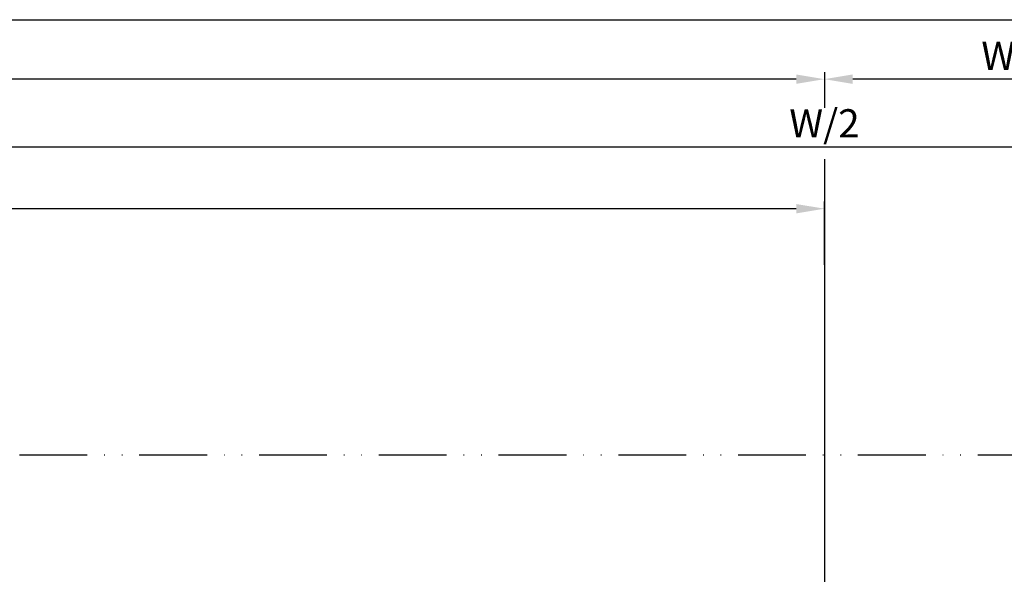
# Model space of a CAD drawing. Units: millimetres. Extents: x -2890 to 6594, y -364 to 5053.
# Drawn here: x 1112 to 1287, y -62 to 36 of the extents above; entities that cross this region are included whole.
import ezdxf

# ---------------------------------------------------------------- set-up
doc = ezdxf.new("R2010")
doc.units = ezdxf.units.MM
doc.linetypes.add('ACAD_ISO12W100', pattern=[21, 12, -3, 0, -3, 0, -3])
for name, color, linetype in [('dimension-Bemassung', 5, 'Continuous'), ('outline-Körperkante', 7, 'Continuous'), ('Umriss', 7, 'ACAD_ISO12W100')]:
    doc.layers.add(name, color=color, linetype=linetype)
doc.dimstyles.new('ISO-5.0', dxfattribs={"dimtxt": 5, "dimasz": 5, "dimexe": 1.25, "dimexo": 0.625, "dimgap": 1, "dimtad": 1, "dimdec": 3, "dimtxsty": 'Standard', "dimcen": 2.5, "dimclrd": 256, "dimclre": 256, "dimadec": 0, "dimazin": 0, "dimtfac": 1, "dimtdec": 3, "dimtmove": 0, "dimatfit": 3, "dimfxl": 0, "dimlwd": -1, "dimlwe": -1, "dimarcsym": 0})

# ---------------------------------------------------------------- blocks, each defined once
blk = doc.blocks.new('*D94')
at = {"layer": 'dimension-Bemassung'}
for p, q in [((5022.53744461768, -45.33129270829942), (5022.53744461768, 5.38040791250836)), ((5017.53744461768, 4.13040791250836), (4105.538066724693, 4.13040791250836))]:
    blk.add_line(p, q, dxfattribs=at)
for points in [[(4105.538066724693, 4.963741245841693), (4105.538066724693, 3.297074579175027), (4100.538066724693, 4.13040791250836)], [(5017.53744461768, 4.963741245841693), (5017.53744461768, 3.297074579175027), (5022.53744461768, 4.13040791250836)]]:
    blk.add_solid(points, dxfattribs=at)
at = {"layer": 'dimension-Bemassung', "color": 0, "insert": (4134.52889265675, 7.63040791250836), "char_height": 5, "attachment_point": 5}
blk.add_mtext('W/4', dxfattribs=at)
blk = doc.blocks.new('*D95')
at = {"layer": 'dimension-Bemassung'}
for p, q in [((3178.537490939171, 1.124947579635773), (3178.537490939171, 5.38040791250836)), ((4095.538066724693, 4.13040791250836), (3183.537490939171, 4.13040791250836))]:
    blk.add_line(p, q, dxfattribs=at)
for points in [[(3183.537490939171, 4.963741245841693), (3183.537490939171, 3.297074579175027), (3178.537490939171, 4.13040791250836)], [(4095.538066724693, 4.963741245841693), (4095.538066724693, 3.297074579175027), (4100.538066724693, 4.13040791250836)]]:
    blk.add_solid(points, dxfattribs=at)
at = {"layer": 'dimension-Bemassung', "color": 0, "insert": (3219.075140759074, 7.63040791250836), "char_height": 5, "attachment_point": 5}
blk.add_mtext('W/4', dxfattribs=at)
blk = doc.blocks.new('*D113')
at = {"layer": 'dimension-Bemassung'}
for p, q in [((1332.03744461768, -20.05630080441489), (1332.03744461768, 15.91214149907586)), ((5025.03744461768, -20.05630080441489), (5025.03744461768, 15.91214149907586)), ((1337.03744461768, 14.66214149907586), (5020.03744461768, 14.66214149907586))]:
    blk.add_line(p, q, dxfattribs=at)
for points in [[(1337.03744461768, 15.49547483240919), (1337.03744461768, 13.82880816574252), (1332.03744461768, 14.66214149907586)], [(5020.03744461768, 15.49547483240919), (5020.03744461768, 13.82880816574252), (5025.03744461768, 14.66214149907586)]]:
    blk.add_solid(points, dxfattribs=at)
at = {"layer": 'dimension-Bemassung', "color": 0, "insert": (3178.537428199387, 18.16214149907586), "char_height": 5, "attachment_point": 5}
blk.add_mtext('LB=', dxfattribs=at)
blk = doc.blocks.new('*D129')
at = {"layer": 'dimension-Bemassung'}
for p, q in [((3178.538090939171, -7.214818198742307), (3178.538090939171, -6.589818198742307)), ((5022.53744461768, -7.214818198742307), (5022.53744461768, -6.589818198742307)), ((3183.538090939171, -7.839818198742307), (5017.53744461768, -7.839818198742307))]:
    blk.add_line(p, q, dxfattribs=at)
for points in [[(3183.538090939171, -7.006484865408974), (3183.538090939171, -8.673151532075641), (3178.538090939171, -7.839818198742307)], [(5017.53744461768, -7.006484865408974), (5017.53744461768, -8.673151532075641), (5022.53744461768, -7.839818198742307)]]:
    blk.add_solid(points, dxfattribs=at)
at = {"layer": 'dimension-Bemassung', "color": 0, "insert": (4100.537767778425, -4.339818198742307), "char_height": 5, "attachment_point": 5}
blk.add_mtext('W/2', dxfattribs=at)
blk = doc.blocks.new('*D137')
at = {"layer": 'dimension-Bemassung'}
for p, q in [((2256.536915153649, -47.87791351769769), (2256.536915153649, -17.55832537390525)), ((4095.538066724528, -18.80832537390525), (2261.536915153649, -18.80832537390525)), ((4100.538066724528, -28.73790825212199), (4100.538066724528, -17.55832537390525))]:
    blk.add_line(p, q, dxfattribs=at)
for points in [[(2261.536915153649, -17.97499204057192), (2261.536915153649, -19.64165870723858), (2256.536915153649, -18.80832537390525)], [(4095.538066724528, -17.97499204057192), (4095.538066724528, -19.64165870723858), (4100.538066724528, -18.80832537390525)]]:
    blk.add_solid(points, dxfattribs=at)
at = {"layer": 'dimension-Bemassung', "color": 0, "insert": (3178.537490939088, -15.30832537390525), "char_height": 5, "attachment_point": 5}
blk.add_mtext('W=DB=', dxfattribs=at)
blk = doc.blocks.new('Grundriss_Teleskop_EB_OF')
at = {"layer": 'dimension-Bemassung'}
for p, q in [((4100.538066724693, 5.380407912508247), (4100.538066724693, -0.9336193739592886)), ((4100.538066724474, -10.0492851007736), (4100.538066724693, -87.38868851697953))]:
    blk.add_line(p, q, dxfattribs=at)
at = {"layer": 'Umriss'}
blk.add_line((4987.666374732611, -62.45629270817836), (184.5403529062851, -62.45629270817835), dxfattribs=at)
at = {"layer": 'dimension-Bemassung'}
dim = blk.add_linear_dim(base=(5025.03744461768, 14.66214149907586), p1=(1332.03744461768, -20.68130080441489), p2=(5025.03744461768, -20.68130080441489), text='LB=', dimstyle='ISO-5.0', dxfattribs=at)
dim.commit()
dim.dimension.update_dxf_attribs({"geometry": '*D113', "text_midpoint": (3178.537428199387, 14.66214149907586), "dimtype": 160})
for base, p1, p2, override, picture, middle in [((3178.537490939171, 4.13040791250836), (4100.538066724693, -87.95563383823443), (3178.537490939171, 0.4999475796357729), {"dimse1": 1}, '*D95', (3219.075140759074, 4.13040791250836)), ((4100.538066724693, 4.13040791250836), (5022.53744461768, -45.95629270829942), (4100.538066724693, -87.95563383823443), {"dimse2": 1}, '*D94', (4134.52889265675, 4.13040791250836))]:
    dim = blk.add_linear_dim(base=base, p1=p1, p2=p2, angle=180, text='W/4', dimstyle='ISO-5.0', override=override, dxfattribs=at)
    dim.commit()
    dim.dimension.update_dxf_attribs({"geometry": picture, "text_midpoint": middle, "dimtype": 160})
for base, p1, p2, text, picture, middle in [((5022.53744461768, -7.839818198742307), (3178.538090939171, -7.839818198742307), (5022.53744461768, -7.839818198742307), 'W/2', '*D129', (4100.537767778425, -4.339818198742307)), ((2256.536915153649, -18.80832537390525), (4100.538066724528, -29.36290825212199), (2256.536915153649, -48.50291351769769), 'W=DB=', '*D137', (3178.537490939088, -15.30832537390525))]:
    dim = blk.add_linear_dim(base=base, p1=p1, p2=p2, text=text, dimstyle='ISO-5.0', dxfattribs=at)
    dim.commit()
    dim.dimension.update_dxf_attribs({"geometry": picture, "text_midpoint": middle})

msp = doc.modelspace()

# ---------------------------------------------------------------- block references
at = {"layer": 'outline-Körperkante'}
msp.add_blockref('Grundriss_Teleskop_EB_OF', (-2845.699441746237, 21.41343776014833), dxfattribs=at)

doc.saveas('drawing.dxf')
